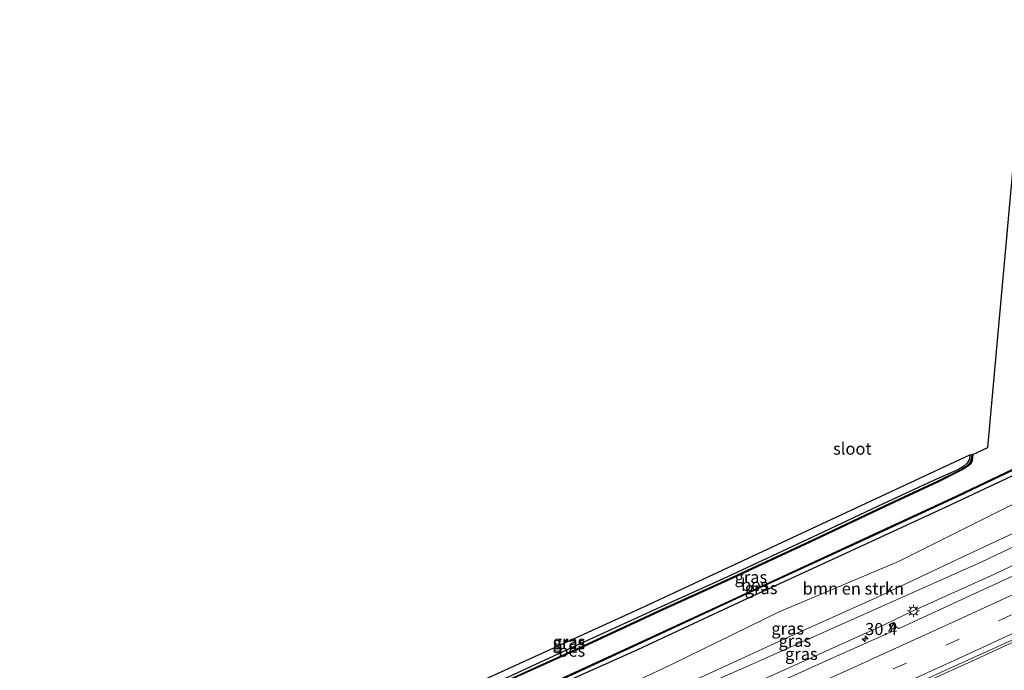
# Model space of a CAD drawing. Units: metres. Extents: x 129996 to 140001, y 512498 to 518753.
# Drawn here: x 130124 to 130328, y 517092 to 517227 of the extents above; entities that cross this region are included whole.
import ezdxf
from ezdxf.enums import TextEntityAlignment as Align

# ---------------------------------------------------------------- set-up
doc = ezdxf.new("R2010")
doc.units = ezdxf.units.M
doc.linetypes.add('VW-3-9_STREEP', pattern=[12, 3, -9])
doc.layers.get('0').update_dxf_attribs({"lineweight": 25})
for name, color, linetype, lineweight in [('B-ME-AM-KILOMETR-S-B1', 7, 'Continuous', 18), ('B-ME-BV-GELEIDECONSTRUCTIE-GELEIDERAIL-L-B1', 213, 'BV-GELEIDERAIL', 18), ('B-ME-GR-BOMENSTRUIKEN-GV-B6', 93, 'Continuous', 18), ('B-ME-GW-INSTEEKWATERGANG-L-B1', 10, 'Continuous', 25), ('B-ME-GW-KRUINLIJN-L-B1', 93, 'Continuous', 18), ('B-ME-GW-TEENLIJN-L-B1', 93, 'Continuous', 18), ('B-ME-IE-GRASLAND-GV-B6', 93, 'Continuous', 18), ('B-ME-IE-MEUBILAIR_WEGMEUBILAIR-LICHTMAST-S-B1', 8, 'Continuous', 18), ('B-ME-KG-KADASTRAAL-OPNAMEDTMGRENS-L-B1', 10, 'Continuous', 25), ('B-ME-OB-BESCHOEIING-GV-B6', 10, 'Continuous', 25), ('B-ME-OG-WATER-GV-B6', 153, 'Continuous', 18), ('B-ME-VH-VERH_SOORT-BITUMEN-GV-B6', 8, 'IE-TERREINAFSCHEIDING-NATUURLIJK-HOUTWAL', 18), ('B-ME-VV-KOLK-S-B1', 8, 'Continuous', 18), ('B-ME-VW-MARKERING-39STREEP-015-L-B1', 255, 'VW-3-9_STREEP', 18), ('B-ME-VW-MARKERING-STREEP-015-L-B1', 7, 'Continuous', 18)]:
    doc.layers.add(name, color=color, linetype=linetype, lineweight=lineweight)
doc.styles.add('NLCS-ISO', font='NLCS-ISO.TTF')
doc.linetypes.add('BV-GELEIDERAIL', pattern='A,10,-3,[108,NLCS.SHX,S=1,R=0,X=0,Y=0],-3', length=16)
doc.linetypes.add('IE-TERREINAFSCHEIDING-NATUURLIJK-HOUTWAL', pattern='A,7,-1.5,[67,NLCS.SHX,S=0.75,R=45,X=0,Y=0],-1.5,7,-1.5,[70,NLCS.SHX,S=0.75,R=0,X=0,Y=0],-1.5', length=20)

# ---------------------------------------------------------------- blocks, each defined once
blk = doc.blocks.new('hecto')
for p, q in [((0, 0.625), (-0.625, 0)), ((0, -0.625), (0, 0.625)), ((-0.625, 0), (0.625, 0)), ((0.625, 0), (0, -0.625))]:
    blk.add_line(p, q)
blk = doc.blocks.new('kolk')
blk.add_lwpolyline([(-0.5, -0.5), (0.5, -0.5), (0.5, 0.5), (-0.5, 0.5)], close=True)
blk = doc.blocks.new('lantaarnpaal')
for p, q in [((-0.75, 0), (-1.25, 0)), ((-0.88, 0.88), (-0.53, 0.53)), ((0, 0.75), (0, 1.25)), ((0.53, 0.53), (0.88, 0.88)), ((0.75, 0), (1.25, 0)), ((-0.53, -0.53), (-0.88, -0.88)), ((0, -0.75), (0, -1.25)), ((0.53, -0.53), (0.88, -0.88))]:
    blk.add_line(p, q)
blk.add_circle((0, 0), 0.75)

msp = doc.modelspace()

# ---------------------------------------------------------------- linework, layer by layer
at = {"layer": 'B-ME-BV-GELEIDECONSTRUCTIE-GELEIDERAIL-L-B1'}
msp.add_polyline3d([(130144.9564, 517011.7452, -0.2209), (130146.54, 517012.546, -0.214), (130146.549, 517012.55, -0.214), (130163.583, 517021.106, 0.151), (130186.146, 517032.223, 0.233), (130204.356, 517041.021, 0.319), (130216.39, 517046.768, 0.36), (130235.651, 517055.652, 0.422), (130267.278, 517069.892, 0.586), (130295.329, 517082.398, 0.726), (130322.095, 517094.46, 0.853), (130351.138, 517107.836, 0.973), (130372.779, 517118.089, 1.067), (130394.38, 517128.494, 1.145), (130420.606, 517141.563, 1.269), (130443.696, 517153.309, 1.396), (130443.792, 517153.359, 1.396), (130443.9397, 517153.4361, 1.396)], dxfattribs=at)
at = {"layer": 'B-ME-GR-BOMENSTRUIKEN-GV-B6'}
msp.add_polyline3d([(130347.593, 517128.834, 1.947), (130322.004, 517116.877, 1.832), (130302.085, 517107.513, 1.754), (130283.165, 517099.004, 1.721), (130265.316, 517090.781, 1.655), (130241.916, 517080.537, 1.544), (130219.278, 517070.744, 1.519), (130199.097, 517061.501, 1.355), (130174.791, 517051.161, 1.281), (130162.292, 517045.63, 1.182), (130159.894, 517050.163, -2.069), (130172.167, 517055.294, -2.04), (130190.765, 517062.474, -2.028), (130215.759, 517073.666, -2.028), (130240.753, 517084.739, -2.225), (130259.188, 517093.398, -2.052), (130281.575, 517104.385, -1.954), (130306.327, 517114.835, -2.02), (130331.296, 517127.3, -1.97)], dxfattribs=at)
at = {"layer": 'B-ME-GW-INSTEEKWATERGANG-L-B1'}
for points in [[(130128.047, 517040.404, -2.801), (130149.099, 517050.484, -2.632), (130167.238, 517058.448, -2.542), (130189.408, 517068.065, -2.509), (130211.386, 517077.933, -2.574), (130230.84, 517086.991, -2.57), (130252.326, 517096.573, -2.624), (130273.149, 517106.352, -2.562), (130294.476, 517116.127, -2.443), (130316.16, 517126.107, -2.5), (130334.429, 517134.698, -2.484), (130353.131, 517144.055, -2.439), (130376.361, 517156.295, -2.521), (130399.785, 517168.937, -2.636), (130423.983, 517182.07, -2.636)], [(130321.086, 517136.927, -2.755), (130321.032, 517136.004, -2.755), (130320.509, 517135.146, -2.755), (130319.807, 517134.515, -2.755), (130318.726, 517133.851, -2.755), (130314.289, 517131.934, -2.722), (130303.143, 517126.718, -2.739), (130288.514, 517119.873, -2.685), (130270.734, 517111.553, -2.731), (130256.415, 517105.098, -2.698), (130240.497, 517097.825, -2.739), (130223.557, 517089.972, -2.944), (130205.43, 517082.031, -2.813), (130187.387, 517073.706, -2.615), (130173.138, 517067.144, -2.685), (130162.375, 517061.947, -2.603), (130158.774, 517060.354, -2.652), (130157.056, 517059.622, -2.652), (130156.083, 517059.513, -2.652), (130155.21, 517060.294, -2.661), (130155.134, 517060.567, -2.8)]]:
    msp.add_polyline3d(points, dxfattribs=at)
at = {"layer": 'B-ME-GW-KRUINLIJN-L-B1'}
msp.add_polyline3d([(130433.274, 517168.667, 2.826), (130410.75, 517156.713, 2.613), (130389.427, 517146.194, 2.341), (130365.312, 517134.375, 2.173), (130343.484, 517124.178, 2.058), (130323.604, 517114.749, 1.717), (130302.808, 517105.468, 1.659), (130275.4, 517093.291, 1.519), (130249.743, 517082.013, 1.655), (130230.808, 517073.548, 1.4), (130201.622, 517060.527, 1.26), (130176.206, 517049.747, 1.24), (130157.595, 517041.589, 1.195), (130145.201, 517035.995, 1.001), (130134.22, 517031.41, 0.826)], dxfattribs=at)
at = {"layer": 'B-ME-GW-TEENLIJN-L-B1'}
msp.add_polyline3d([(130135.848, 517028.126, -1.008), (130143.831, 517031.462, -0.786), (130160.927, 517038.875, -0.717), (130176.292, 517045.883, -0.671), (130188.926, 517051.151, -0.671), (130195.629, 517054.379, -0.667), (130214.304, 517062.482, -0.643), (130230.841, 517069.413, -0.692), (130247.674, 517077.284, -0.56), (130254.622, 517080.274, -0.639), (130275.832, 517089.265, -0.622), (130293.263, 517097.132, -0.421), (130303.336, 517101.673, -0.421), (130309.512, 517104.635, -0.421), (130326.207, 517112.199, -0.256), (130345.725, 517121.485, -0.133), (130357.502, 517126.844, -0.03), (130363.993, 517129.991, -0.03), (130384.253, 517139.369, 0.031), (130407.384, 517151.009, 0.142), (130414.132, 517154.293, 0.27), (130435.48, 517165.311, 0.364)], dxfattribs=at)
at = {"layer": 'B-ME-IE-GRASLAND-GV-B6'}
for points in [[(130321.086, 517136.927, -2.755), (130321.032, 517136.004, -2.755), (130320.509, 517135.146, -2.755), (130319.807, 517134.515, -2.755), (130318.726, 517133.851, -2.755), (130314.289, 517131.934, -2.722), (130303.143, 517126.718, -2.739), (130288.514, 517119.873, -2.685), (130270.734, 517111.553, -2.731), (130256.415, 517105.098, -2.698), (130240.497, 517097.825, -2.739), (130223.557, 517089.972, -2.944), (130205.43, 517082.031, -2.813), (130187.387, 517073.706, -2.615), (130173.138, 517067.144, -2.685), (130162.375, 517061.947, -2.603), (130158.774, 517060.354, -2.652), (130157.056, 517059.622, -2.652), (130156.083, 517059.513, -2.652), (130155.21, 517060.294, -2.661), (130155.134, 517060.567, -2.8), (130253.734, 517105.51, -2.887), (130321.086, 517136.927, -2.755)], [(130223.557, 517089.972, -2.944), (130240.497, 517097.825, -2.739), (130256.415, 517105.098, -2.698), (130270.734, 517111.553, -2.731), (130288.514, 517119.873, -2.685), (130303.143, 517126.718, -2.739), (130314.289, 517131.934, -2.722), (130318.726, 517133.851, -2.755), (130319.807, 517134.515, -2.755), (130320.509, 517135.146, -2.755), (130321.032, 517136.004, -2.755), (130321.086, 517136.927, -2.755), (130321.535, 517136.962, -2.813)], [(130321.535, 517136.962, -2.813), (130321.354, 517135.669, -2.825), (130321.048, 517135.095, -2.821), (130320.513, 517134.666, -2.821), (130319.423, 517133.948, -2.821), (130314.507, 517131.512, -2.796), (130303.42, 517126.325, -2.8), (130288.824, 517119.416, -2.731), (130271.04, 517111.154, -2.8), (130256.757, 517104.636, -2.78), (130240.858, 517097.273, -2.833), (130223.797, 517089.563, -3.055)], [(130334.429, 517134.698, -2.484), (130316.16, 517126.107, -2.5), (130294.476, 517116.127, -2.443), (130273.149, 517106.352, -2.562), (130252.326, 517096.573, -2.624), (130230.84, 517086.991, -2.57), (130211.386, 517077.933, -2.574), (130189.408, 517068.065, -2.509), (130167.238, 517058.448, -2.542), (130149.099, 517050.484, -2.632), (130128.047, 517040.404, -2.801), (130127.492, 517041.15, -3.059), (130144.053, 517048.903, -2.829), (130160.223, 517056.238, -2.796), (130178.295, 517063.823, -2.796), (130194.693, 517071.327, -2.854), (130214.052, 517080.019, -2.862), (130231.526, 517088.039, -2.731), (130253.262, 517098.035, -2.858), (130275.818, 517108.508, -2.899), (130300.283, 517119.798, -2.874), (130318.488, 517128.211, -2.817), (130333.091, 517135.192, -2.87)], [(130331.296, 517127.3, -1.97), (130306.327, 517114.835, -2.02), (130281.575, 517104.385, -1.954), (130259.188, 517093.398, -2.052), (130240.753, 517084.739, -2.225), (130215.759, 517073.666, -2.028), (130190.765, 517062.474, -2.028), (130172.167, 517055.294, -2.04), (130159.894, 517050.163, -2.069), (130151.048, 517045.961, -2.11), (130137.495, 517039.899, -2.02), (130130.183, 517036.545, -2.381), (130128.047, 517040.404, -2.801), (130149.099, 517050.484, -2.632), (130167.238, 517058.448, -2.542), (130189.408, 517068.065, -2.509), (130211.386, 517077.933, -2.574), (130230.84, 517086.991, -2.57), (130252.326, 517096.573, -2.624), (130273.149, 517106.352, -2.562), (130294.476, 517116.127, -2.443), (130316.16, 517126.107, -2.5), (130334.429, 517134.698, -2.484)], [(130343.484, 517124.178, 2.058), (130323.604, 517114.749, 1.717), (130302.808, 517105.468, 1.659), (130275.4, 517093.291, 1.519), (130249.743, 517082.013, 1.655), (130230.808, 517073.548, 1.4), (130201.622, 517060.527, 1.26), (130176.206, 517049.747, 1.24), (130157.595, 517041.589, 1.195), (130145.201, 517035.995, 1.001), (130134.22, 517031.41, 0.826), (130133.461, 517032.447, 0.743), (130145.036, 517037.713, 1.022), (130156.805, 517042.974, 1.174), (130162.292, 517045.63, 1.182), (130174.791, 517051.161, 1.281), (130199.097, 517061.501, 1.355), (130219.278, 517070.744, 1.519), (130241.916, 517080.537, 1.544), (130265.316, 517090.781, 1.655), (130283.165, 517099.004, 1.721), (130302.085, 517107.513, 1.754), (130322.004, 517116.877, 1.832), (130347.593, 517128.834, 1.947)], [(130249.743, 517082.013, 1.655), (130275.4, 517093.291, 1.519), (130302.808, 517105.468, 1.659), (130323.604, 517114.749, 1.717), (130343.484, 517124.178, 2.058)], [(130275.832, 517089.265, -0.622), (130293.263, 517097.132, -0.421), (130303.336, 517101.673, -0.421), (130309.512, 517104.635, -0.421), (130326.207, 517112.199, -0.256), (130345.725, 517121.485, -0.133)], [(130345.725, 517121.485, -0.133), (130326.207, 517112.199, -0.256), (130309.512, 517104.635, -0.421), (130303.336, 517101.673, -0.421), (130293.263, 517097.132, -0.421), (130275.832, 517089.265, -0.622)], [(130338.506, 517115.69, -0.17), (130318.702, 517106.572, -0.265), (130306.587, 517101.033, -0.421), (130306.187, 517100.98, -0.421), (130305.976, 517101.161, -0.421), (130305.419, 517102.272, -0.425), (130304.393, 517101.78, -0.425), (130304.846, 517100.63, -0.462), (130304.861, 517100.388, -0.462), (130304.645, 517100.176, -0.462), (130293.35, 517095.114, -0.441), (130277.005, 517087.776, -0.486)], [(130157.385, 517010.537, -0.626), (130146.413, 517005.617, -0.635), (130143.97, 517016.182, -0.792), (130166.587, 517026.23, -0.61), (130185.724, 517034.641, -0.528), (130205.537, 517043.348, -0.482), (130225.27, 517051.86, -0.495), (130242.486, 517059.231, -0.478), (130263.493, 517068.655, -0.417), (130284.469, 517078.04, -0.318), (130311.331, 517090.137, -0.223), (130337.551, 517102.064, -0.121)]]:
    msp.add_polyline3d(points, dxfattribs=at)
at = {"layer": 'B-ME-KG-KADASTRAAL-OPNAMEDTMGRENS-L-B1'}
msp.add_polyline3d([(130124.33, 517046.588, -2.988), (130148.067, 517057.551, -2.944), (130149.385, 517057.837, -3.25), (130154.37, 517060.242, -3.25), (130154.555, 517060.319, -2.87), (130155.134, 517060.567, -2.8), (130253.734, 517105.51, -2.887), (130321.086, 517136.927, -2.755), (130321.535, 517136.962, -2.813), (130321.733, 517136.934, -3.25), (130324.787, 517138.436, -3.248), (130332.83, 517226.998, -3.248), (130349.603, 517224.336, -3.248), (130360.994, 517224.39, -3.248), (130372.43, 517220.942, -3.248), (130379.165, 517222.481, -3.248), (130396.089, 517222.952, -3.248)], dxfattribs=at)
at = {"layer": 'B-ME-OB-BESCHOEIING-GV-B6'}
for points in [[(130223.797, 517089.563, -3.055), (130240.858, 517097.273, -2.833), (130256.757, 517104.636, -2.78), (130271.04, 517111.154, -2.8), (130288.824, 517119.416, -2.731), (130303.42, 517126.325, -2.8), (130314.507, 517131.512, -2.796), (130319.423, 517133.948, -2.821), (130320.513, 517134.666, -2.821), (130321.048, 517135.095, -2.821), (130321.354, 517135.669, -2.825), (130321.535, 517136.962, -2.813), (130321.733, 517136.934, -3.25)], [(130321.733, 517136.934, -3.25), (130321.547, 517135.606, -3.25), (130321.205, 517134.965, -3.25), (130320.631, 517134.504, -3.25), (130319.523, 517133.774, -3.25), (130314.594, 517131.332, -3.25), (130303.505, 517126.144, -3.25), (130288.909, 517119.235, -3.25), (130271.124, 517110.972, -3.25), (130256.841, 517104.454, -3.25), (130240.941, 517097.091, -3.25), (130223.879, 517089.381, -3.25)], [(130333.091, 517135.192, -2.87), (130318.488, 517128.211, -2.817), (130300.283, 517119.798, -2.874), (130275.818, 517108.508, -2.899), (130253.262, 517098.035, -2.858), (130231.526, 517088.039, -2.731), (130214.052, 517080.019, -2.862), (130194.693, 517071.327, -2.854), (130178.295, 517063.823, -2.796), (130160.223, 517056.238, -2.796), (130144.053, 517048.903, -2.829), (130127.492, 517041.15, -3.059), (130127.409, 517041.332, -3.25), (130143.969, 517049.085, -3.25), (130160.143, 517056.421, -3.25), (130178.215, 517064.006, -3.25), (130194.61, 517071.509, -3.25), (130213.969, 517080.201, -3.25), (130231.443, 517088.221, -3.25), (130253.178, 517098.217, -3.25), (130275.734, 517108.689, -3.25), (130300.199, 517119.98, -3.25), (130318.403, 517128.392, -3.25), (130333.003, 517135.372, -3.25)]]:
    msp.add_polyline3d(points, dxfattribs=at)
at = {"layer": 'B-ME-OG-WATER-GV-B6'}
for points in [[(130223.879, 517089.381, -3.25), (130240.941, 517097.091, -3.25), (130256.841, 517104.454, -3.25), (130271.124, 517110.972, -3.25), (130288.909, 517119.235, -3.25), (130303.505, 517126.144, -3.25), (130314.594, 517131.332, -3.25), (130319.523, 517133.774, -3.25), (130320.631, 517134.504, -3.25), (130321.205, 517134.965, -3.25), (130321.547, 517135.606, -3.25), (130321.733, 517136.934, -3.25), (130324.787, 517138.436, -3.248), (130332.83, 517226.998, -3.248)], [(130333.003, 517135.372, -3.25), (130318.403, 517128.392, -3.25), (130300.199, 517119.98, -3.25), (130275.734, 517108.689, -3.25), (130253.178, 517098.217, -3.25), (130231.443, 517088.221, -3.25)]]:
    msp.add_polyline3d(points, dxfattribs=at)
at = {"layer": 'B-ME-VH-VERH_SOORT-BITUMEN-GV-B6'}
for points in [[(130277.005, 517087.776, -0.486), (130293.35, 517095.114, -0.441), (130304.645, 517100.176, -0.462), (130304.861, 517100.388, -0.462), (130304.846, 517100.63, -0.462), (130304.393, 517101.78, -0.425), (130305.419, 517102.272, -0.425), (130305.976, 517101.161, -0.421), (130306.187, 517100.98, -0.421), (130306.587, 517101.033, -0.421), (130318.702, 517106.572, -0.265), (130338.506, 517115.69, -0.17)], [(130337.551, 517102.064, -0.121), (130311.331, 517090.137, -0.223)]]:
    msp.add_polyline3d(points, dxfattribs=at)
at = {"layer": 'B-ME-VW-MARKERING-39STREEP-015-L-B1'}
msp.add_polyline3d([(130329.725, 517103.773, -0.097), (130318.843, 517098.761, -0.147), (130307.9508, 517093.7906, -0.1967), (130297.015, 517088.8687, -0.248), (130286.1111, 517083.9057, -0.2659), (130275.1885, 517079.039, -0.3279), (130264.2187, 517074.1497, -0.3717), (130253.2573, 517069.3935, -0.4167), (130242.2973, 517064.5161, -0.428), (130231.3291, 517059.7409, -0.4975), (130220.3211, 517054.9661, -0.5148), (130209.342, 517050.2541, -0.5573), (130198.3475, 517045.4158, -0.58), (130187.3663, 517040.6681, -0.6107), (130176.4166, 517035.8032, -0.6291), (130165.4534, 517030.9896, -0.6796), (130154.487, 517026.0982, -0.6715), (130143.5547, 517021.2194, -0.7044)], dxfattribs=at)
at = {"layer": 'B-ME-VW-MARKERING-STREEP-015-L-B1'}
for points in [[(130142.2552, 517024.671, -0.7962), (130153.0617, 517029.475, -0.7551), (130163.8499, 517034.2732, -0.7506), (130174.9466, 517039.2096, -0.7107), (130185.8715, 517044.0292, -0.7098), (130196.8832, 517048.7804, -0.6322), (130207.7764, 517053.6117, -0.6363), (130218.8877, 517058.3725, -0.6048), (130229.7141, 517063.1279, -0.5942), (130240.824, 517067.9196, -0.5385), (130251.8362, 517072.7843, -0.5231), (130262.8198, 517077.5824, -0.4601), (130273.7104, 517082.4386, -0.4289), (130284.6326, 517087.3063, -0.3768), (130295.4615, 517092.2021, -0.3307), (130306.5299, 517097.2247, -0.2765), (130317.309, 517102.138, -0.254), (130328.092, 517107.105, -0.196), (130338.541, 517111.884, -0.136)], [(130331.277, 517100.499, 0.001), (130320.289, 517095.447, -0.061), (130309.3781, 517090.4643, -0.1246), (130298.3275, 517085.4921, -0.1627), (130287.6275, 517080.5857, -0.1888), (130276.6638, 517075.7548, -0.2353), (130265.7045, 517070.8866, -0.2902), (130254.8155, 517066.0783, -0.3204), (130243.7652, 517061.2463, -0.3609), (130232.6475, 517056.3882, -0.416), (130221.7515, 517051.6174, -0.4118), (130210.6941, 517046.8562, -0.4583), (130199.7682, 517042.0815, -0.4982), (130189.1717, 517037.4941, -0.5172), (130178.0735, 517032.6101, -0.54), (130167.1086, 517027.7358, -0.5743), (130155.9032, 517022.7598, -0.5879), (130145.1515, 517017.9195, -0.6096)]]:
    msp.add_polyline3d(points, dxfattribs=at)

# ---------------------------------------------------------------- block references
at = {"layer": 'B-ME-AM-KILOMETR-S-B1', "rotation": 90}
msp.add_blockref('hecto', (130299.409, 517098.799, -0.351), dxfattribs=at)
at = {"layer": 'B-ME-IE-MEUBILAIR_WEGMEUBILAIR-LICHTMAST-S-B1', "rotation": 90}
msp.add_blockref('lantaarnpaal', (130309.397, 517104.576, 0.002), dxfattribs=at)
at = {"layer": 'B-ME-VV-KOLK-S-B1', "rotation": 90}
msp.add_blockref('kolk', (130305.185, 517101.401, -0.54), dxfattribs=at)

# ---------------------------------------------------------------- texts
at = {"layer": 'B-ME-AM-KILOMETR-S-B1', "ltscale": 0.2, "style": 'NLCS-ISO'}
msp.add_text('30.4', height=2.5, dxfattribs=at).set_placement((130299.409, 517098.799, -0.351), align=Align.BOTTOM_LEFT)
at = {"layer": 'B-ME-GR-BOMENSTRUIKEN-GV-B6', "ltscale": 0.2, "style": 'NLCS-ISO'}
msp.add_text('bmn en strkn', height=2.5, dxfattribs=at).set_placement((130296.9539, 517109.2097), align=Align.MIDDLE_CENTER)
at = {"layer": 'B-ME-IE-GRASLAND-GV-B6', "ltscale": 0.2, "style": 'NLCS-ISO'}
for p in [(130275.7375, 517111.5795), (130277.875, 517109.3075), (130283.3675, 517100.9445), (130284.85, 517098.3965), (130238.045, 517097.915), (130238.11, 517098.22), (130286.2, 517095.6825)]:
    msp.add_text('gras', height=2.5, dxfattribs=at).set_placement(p, align=Align.MIDDLE_CENTER)
at = {"layer": 'B-ME-OB-BESCHOEIING-GV-B6', "ltscale": 0.2, "style": 'NLCS-ISO'}
for p in [(130276.5118, 517109.9813), (130238.6451, 517096.3503)]:
    msp.add_text('bes', height=2.5, dxfattribs=at).set_placement(p, align=Align.MIDDLE_CENTER)
at = {"layer": 'B-ME-OG-WATER-GV-B6', "ltscale": 0.2, "style": 'NLCS-ISO'}
msp.add_text('sloot', height=2.5, dxfattribs=at).set_placement((130296.7579, 517138.1744), align=Align.MIDDLE_CENTER)

doc.saveas('drawing.dxf')
